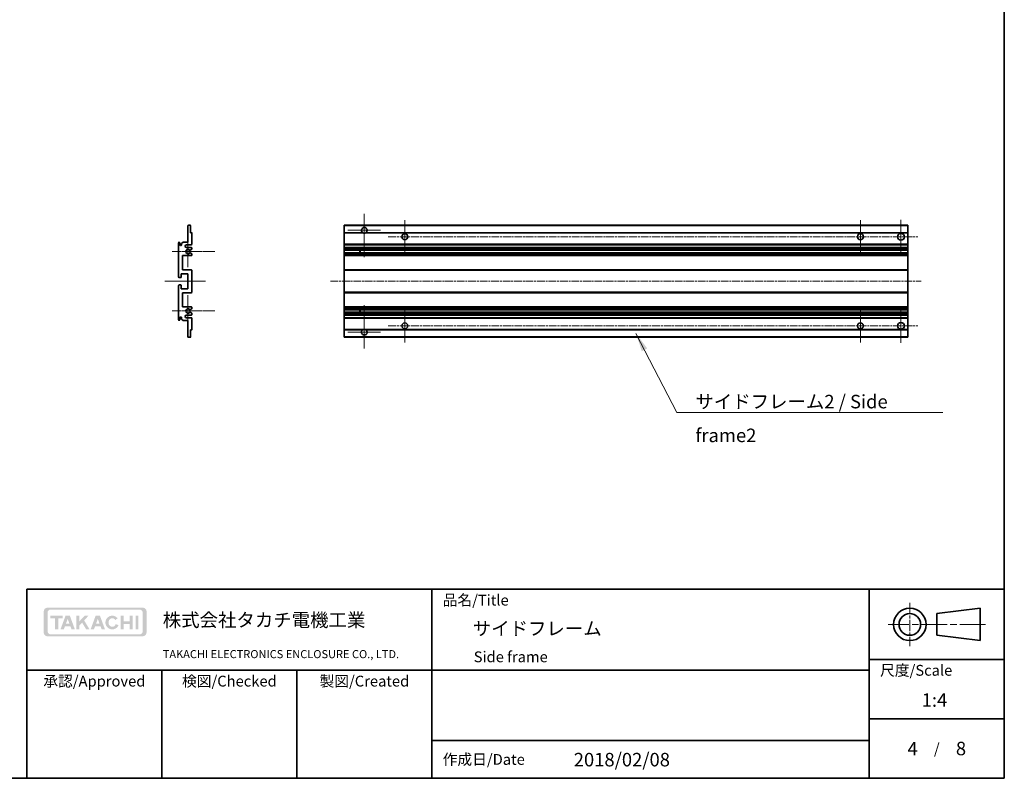
# Model space of a CAD drawing. Units: millimetres. Extents: x 24 to 13183, y 11 to 1837.
# Drawn here: x 6949 to 7679, y 11 to 573 of the extents above; entities that cross this region are included whole.
import ezdxf
from ezdxf.enums import TextEntityAlignment as Align

# ---------------------------------------------------------------- set-up
doc = ezdxf.new("R2010")
doc.units = ezdxf.units.MM
doc.linetypes.add('CHAIN', pattern=[0.35429999999999995, 0.2362, -0.0295, 0.0591, -0.0295])
for name, color, linetype, lineweight in [('Border (ISO)', 7, 'Continuous', 35), ('Center Mark (ISO)', 131, 'Continuous', 18), ('Centerline (ISO)', 131, 'Continuous', 18), ('Hatch (ISO)', 1, 'Continuous', 18), ('Symbol (ISO)', 7, 'Continuous', 18), ('Title (ISO)', 7, 'Continuous', 35), ('Visible (ISO)', 7, 'Continuous', 35), ('Visible Narrow (ISO)', 7, 'Continuous', 25)]:
    doc.layers.add(name, color=color, linetype=linetype, lineweight=lineweight)
doc.styles.add('Note Text (TK)', font='MS PGothic.ttf')
doc.styles.add('文字スタイル67', font='arial.ttf')
doc.dimstyles.new('Default - Method 1b (TK)$7', dxfattribs={"dimscale": 5.5, "dimtxt": 2.5, "dimasz": 2.5, "dimexe": 1, "dimexo": 1.499999999999999, "dimgap": 1, "dimtad": 1, "dimtoh": 1, "dimrnd": 1e-08, "dimdsep": 46, "dimtxsty": 'Note Text (TK)', "dimcen": 0.09, "dimdle": 5, "dimclrd": 100, "dimclre": 100, "dimclrt": 7, "dimadec": 1, "dimazin": 1, "dimtfac": 1, "dimtmove": 0, "dimatfit": 3, "dimfxl": 1, "dimtolj": 1, "dimlwd": -1, "dimlwe": -1, "dimarcsym": 0})

# ---------------------------------------------------------------- blocks, each defined once
blk = doc.blocks.new('図面枠 tk図枠')
at = {"layer": 'Border (ISO)'}
for p in [(405.4999999999999, 289), (14.50000000000001, 8.000000000000007)]:
    blk.add_line(p, (405.4999999999999, 8.000000000000007), dxfattribs=at)
blk = doc.blocks.new('表題欄 tk表題欄')
at = {"layer": 'Hatch (ISO)'}
h = blk.add_hatch(color=256, dxfattribs=at)
edge = h.paths.add_edge_path(flags=0)
edge.add_arc((95.57537688673352, 236.2990653650367), 0.5958259999999996, 269.9999999999897, 360)
edge.add_line((96.17120288673351, 236.2990653650368), (96.17120288673348, 239.7107813650365))
edge.add_arc((95.5753768867335, 239.7107813650366), 0.5958259999999996, 0, 90.0000000000068)
edge.add_line((95.57537688673342, 240.3066073650366), (79.13710888673356, 240.3066073650366))
edge.add_arc((79.13710888673353, 239.7107813650366), 0.5958259999999996, 89.99999999999744, 180)
edge.add_line((78.54128288673353, 239.7107813650365), (78.54128288673331, 236.2990653650368))
edge.add_arc((79.13710888673332, 236.2990653650365), 0.5958259999999996, 180, 270.0000000000231)
edge.add_line((79.13710888673356, 235.7032393650365), (95.57537688673342, 235.7032393650367))
edge = h.paths.add_edge_path()
edge.add_line((77.83935088673357, 239.9556413650366), (77.83935088673357, 236.0542053650368))
edge.add_arc((78.54128288673346, 236.0542053650367), 0.7019319999998935, 180, 270.0000000000087)
edge.add_line((78.54128288673357, 235.3522733650368), (96.17120288673352, 235.3522733650368))
edge.add_arc((96.17120288673351, 236.0542053650367), 0.7019319999998921, 270, 360)
edge.add_line((96.8731348867334, 236.0542053650368), (96.87313488673352, 239.9556413650366))
edge.add_arc((96.1712028867336, 239.9556413650367), 0.7019319999998921, 0, 90.00000000000873)
edge.add_line((96.17120288673348, 240.6575733650367), (78.54128288673357, 240.6575733650366))
edge.add_arc((78.54128288673357, 239.9556413650366), 0.7019319999999984, 90, 180)
for points in [[(79.07181288673355, 239.1476033650369), (79.07181288673355, 238.6578833650367), (79.92066088673353, 238.6578833650367), (79.92066088673353, 236.6581933650368), (80.50832488673353, 236.6581933650368), (80.50832488673353, 238.6578833650367), (81.35717288673355, 238.6578833650367), (81.35717288673355, 239.1476033650369)], [(85.68407849525303, 236.6581933650368), (84.9434673993943, 237.8918698287545), (84.41792288673358, 237.3246628822781), (84.41792288673358, 236.6581933650368), (83.89555488673355, 236.6581933650368), (83.89555488673355, 239.1476033650369), (84.41792288673358, 239.1476033650369), (84.41792288673358, 238.0993979968839), (85.38913556809511, 239.1476033650369), (86.10696490847272, 239.1476033650369), (85.31925422435492, 238.2974470774499), (86.30334488673353, 236.6581933650368)], [(92.09142939614459, 239.1476033650369), (92.09142939614459, 236.6581933650368), (92.60971639614465, 236.6581933650368), (92.60971639614465, 237.6580383650368), (93.76872039614462, 237.6580383650368), (93.76872039614462, 236.6581933650368), (94.28700739614459, 236.6581933650368), (94.28700739614459, 239.1476033650369), (93.76872039614462, 239.1476033650369), (93.76872039614462, 238.1477583650367), (92.60971639614465, 238.1477583650367), (92.60971639614465, 239.1476033650369)], [(94.84202339614467, 239.1476033650369), (94.84202339614467, 236.6581933650368), (95.36439139614473, 236.6581933650368), (95.36439139614473, 239.1476033650369)]]:
    blk.add_hatch(color=256, dxfattribs=at).paths.add_polyline_path(points)
h = blk.add_hatch(color=256, dxfattribs=at)
h.paths.add_polyline_path([(82.59020695886475, 237.7110913650368), (81.95242681460243, 237.7110913650368), (82.27131688673356, 238.5794973650367)], flags=0)
h.paths.add_polyline_path([(82.77903014574996, 237.1968853650368), (81.76360362771717, 237.1968853650368), (81.56578886050404, 236.6581933650368), (80.94907288673355, 236.6581933650368), (81.86321688673357, 239.1476033650369), (82.67941688673353, 239.1476033650369), (83.59356088673351, 236.6581933650368), (82.97684491296302, 236.6581933650368)])
h = blk.add_hatch(color=256, dxfattribs=at)
h.paths.add_polyline_path([(87.52707281460246, 237.7110913650368), (88.16485295886469, 237.7110913650368), (87.84596288673359, 238.5794973650367)], flags=0)
h.paths.add_polyline_path([(87.14043486050403, 236.6581933650368), (87.3382496277172, 237.1968853650368), (88.35367614574989, 237.1968853650368), (88.551490912963, 236.6581933650368), (89.16820688673343, 236.6581933650368), (88.25406288673352, 239.1476033650369), (87.43786288673356, 239.1476033650369), (86.52371888673358, 236.6581933650368)])
h = blk.add_hatch(color=256, dxfattribs=at)
edge = h.paths.add_edge_path()
edge.add_arc((90.52309888673334, 237.9028983650369), 1.273272000000011, 38.55054079078439, 336.5820184016556)
edge.add_line((91.69149139614446, 237.3968543650369), (91.17255542714857, 237.6216113977801))
edge.add_ellipse((90.52309888673352, 237.9028983650369), major_axis=(0, -0.7998759999999119), ratio=0.8673469387756529, start_angle=128.5505407907963, end_angle=426.582018401653, ccw=False)
edge.add_line((91.09381514418376, 238.3576891122095), (91.51887237036831, 238.6964075050431))
at = {"layer": 'Title (ISO)'}
for p, q in [((74.70882392282105, 244.052739026017), (255.7088239228211, 244.052739026017)), ((74.70882392282105, 209.052739026017), (74.70882392282105, 244.052739026017)), ((149.7088239228211, 244.052739026017), (149.7088239228211, 209.052739026017)), ((230.7088239228211, 244.052739026017), (230.7088239228211, 209.052739026017)), ((255.7088239228211, 244.052739026017), (255.7088239228211, 209.052739026017)), ((243.2088239228211, 239.552739026017), (251.2088239228211, 240.5527390260171)), ((243.2088239228211, 239.552739026017), (243.2088239228211, 235.552739026017)), ((251.2088239228211, 234.552739026017), (251.2088239228211, 240.5527390260171)), ((243.2088239228211, 235.552739026017), (251.2088239228211, 234.552739026017)), ((230.7088239228211, 231.052739026017), (255.7088239228211, 231.052739026017)), ((74.70882392282105, 229.052739026017), (230.7088239228211, 229.052739026017)), ((99.70882392282108, 229.052739026017), (99.70882392282108, 209.052739026017)), ((124.708823922821, 229.052739026017), (124.708823922821, 209.052739026017)), ((230.7088239228211, 220.052739026017), (255.7088239228211, 220.052739026017)), ((149.7088239228211, 216.052739026017), (230.7088239228211, 216.052739026017)), ((255.7088239228211, 209.052739026017), (74.70882392282105, 209.052739026017))]:
    blk.add_line(p, q, dxfattribs=at)
at = {"layer": 'Title (ISO)', "color": 4, "linetype": 'CHAIN', "lineweight": 18, "ltscale": 8.889559745788574}
blk.add_line((238.2088239228211, 241.552739026017), (238.2088239228211, 233.552739026017), dxfattribs=at)
at = {"layer": 'Title (ISO)', "color": 4, "linetype": 'CHAIN', "lineweight": 18, "ltscale": 20.00163269042969}
blk.add_line((252.2088239228211, 237.552739026017), (234.2088239228211, 237.552739026017), dxfattribs=at)
at = {"layer": 'Title (ISO)'}
for radius in [3, 2]:
    blk.add_circle((238.2088239228211, 237.552739026017), radius, dxfattribs=at)
at = {"layer": 'Title (ISO)', "color": 1, "char_height": 2.000000029802322, "line_spacing_factor": 1.5, "style": 'Note Text (TK)'}
for s, insert, attachment_point in [('\\fＭＳ Ｐゴシック|b0|i0;\\H2.0000;品名/Title', (151.708823922821, 242.052739026017), 4), ('\\fＭＳ Ｐゴシック|b0|i0;\\H2.0000;尺度/Scale', (232.7088239228211, 229.052739026017), 4), ('\\fＭＳ Ｐゴシック|b0|i0;\\H2.0000;承認/Approved', (87.20882392282108, 227.052739026017), 5), ('\\fＭＳ Ｐゴシック|b0|i0;\\H2.0000;検図/Checked', (112.208823922821, 227.052739026017), 5), ('\\fＭＳ Ｐゴシック|b0|i0;\\H2.0000;製図/Created', (137.2088239228211, 227.052739026017), 5), ('\\fＭＳ Ｐゴシック|b0|i0;\\H2.0000;作成日/Date', (151.708823922821, 212.552739026017), 4)]:
    blk.add_mtext(s, dxfattribs=dict(at, insert=insert, attachment_point=attachment_point))
at = {"layer": 'Title (ISO)', "color": 7, "line_spacing_factor": 1.5, "style": 'Note Text (TK)'}
for s, insert, char_height, attachment_point in [('株式会社タカチ電機工業', (99.87313488673345, 238.052739026017), 2.5, 4), ('\\fArial|b0|i0;\\H1.4986;TAKACHI ELECTRONICS ENCLOSURE CO., LTD.', (99.87313488673342, 232.052739026017), 1.49859994649887, 4), ('\\fＭＳ Ｐゴシック|b0|i0;\\H2.0000;/', (243.2088239228211, 214.552739026017), 2.000000029802322, 5)]:
    blk.add_mtext(s, dxfattribs=dict(at, insert=insert, char_height=char_height, attachment_point=attachment_point))
at = {"layer": 'Title (ISO)', "color": 7}
for tag, p, height, style in [('<品名>_001', (157.5383693748265, 235.7459208060993), 2.5, 'Note Text (TK)'), ('<Title>_001', (157.2695333283663, 230.5513747487906), 2.000000029802322, '文字スタイル67'), ('<ページ_No.>_001', (238.0980284456275, 213.302739026017), 2.5, 'Note Text (TK)'), ('<総ページ数>_001', (246.7997329866371, 213.302739026017), 2.5, 'Note Text (TK)'), ('作成日_001', (175.6037100153155, 211.2601253517655), 2.5, 'Note Text (TK)')]:
    blk.add_attdef(tag, p, '', height=height, dxfattribs=dict(at, style=style))
at = {"layer": 'Title (ISO)', "color": 7, "style": 'Note Text (TK)'}
for tag, p in [('<尺度>', (243.2088239228211, 223.5527390260171)), ('<承認>', (87.20882392282108, 217.052739026017))]:
    blk.add_attdef(tag, text='', height=2.5, dxfattribs=at).set_placement(p, align=Align.MIDDLE_CENTER)

msp = doc.modelspace()

# ---------------------------------------------------------------- linework, layer by layer
at = {"layer": 'Center Mark (ISO)', "linetype": 'CHAIN', "ltscale": 8.917339324951172}
for p, q in [((7204.559262062035, 428.6099097300293), (7204.559262062035, 396.5099097300294)), ((7204.559262062035, 361.0099097300292), (7204.559262062035, 328.9099097300292))]:
    msp.add_line(p, q, dxfattribs=at)
at = {"layer": 'Center Mark (ISO)', "linetype": 'CHAIN', "ltscale": 6.806045532226562}
for p, q in [((7234.559262062035, 424.0099097300292), (7234.559262062035, 399.5099097300292)), ((7572.059262062035, 424.0099097300292), (7572.059262062035, 399.5099097300292)), ((7234.559262062035, 358.0099097300292), (7234.559262062035, 333.5099097300292)), ((7572.059262062035, 358.0099097300292), (7572.059262062035, 333.5099097300292))]:
    msp.add_line(p, q, dxfattribs=at)
at = {"layer": 'Center Mark (ISO)', "linetype": 'CHAIN', "ltscale": 6.9449462890625}
for p, q in [((7602.059262062036, 424.2599097300292), (7602.059262062036, 399.2599097300292)), ((7602.059262062036, 358.2599097300292), (7602.059262062036, 333.2599097300292))]:
    msp.add_line(p, q, dxfattribs=at)
at = {"layer": 'Center Mark (ISO)', "linetype": 'CHAIN', "ltscale": 6.722704887390136}
for p, q in [((7216.659262062035, 416.5099097300293), (7192.459262062036, 416.5099097300293)), ((7216.659262062035, 341.0099097300292), (7192.459262062036, 341.0099097300292))]:
    msp.add_line(p, q, dxfattribs=at)
at = {"layer": 'Center Mark (ISO)', "linetype": 'CHAIN', "ltscale": 6.456570625305175}
for p, q in [((7073.910610280917, 412.3809097300295), (7073.910610280917, 389.1389097300295)), ((7073.910610280913, 368.3809097300293), (7073.910610280913, 345.1389097300292))]:
    msp.add_line(p, q, dxfattribs=at)
at = {"layer": 'Center Mark (ISO)', "linetype": 'CHAIN', "ltscale": 8.784272193908691}
for p, q in [((7093.910610280918, 400.7599097300294), (7062.289610280918, 400.7599097300294)), ((7093.910610280913, 356.7599097300292), (7062.289610280912, 356.7599097300292))]:
    msp.add_line(p, q, dxfattribs=at)
at = {"layer": 'Centerline (ISO)', "linetype": 'CHAIN', "ltscale": 23.99096870422363}
for p, q in [((7222.309262062037, 411.7599097300292), (7614.559262062036, 411.7599097300292)), ((7179.559262062035, 378.7599097300295), (7617.059262062035, 378.7599097300295)), ((7222.309262062037, 345.7599097300292), (7614.559262062036, 345.7599097300292))]:
    msp.add_line(p, q, dxfattribs=at)
at = {"layer": 'Centerline (ISO)', "linetype": 'CHAIN', "ltscale": 8.333955764770508}
msp.add_line((7056.910610280914, 378.7599097300295), (7086.910610280916, 378.7599097300295), dxfattribs=at)
at = {"layer": 'Visible (ISO)'}
for p, q in [((7073.910610280917, 407.7599097300294), (7073.910610280917, 419.9599097300297)), ((7074.210610280918, 420.2599097300294), (7075.610610280917, 420.2599097300294)), ((7075.910610280917, 419.9599097300297), (7075.910610280917, 414.7599097300295)), ((7189.559262062035, 419.9599097300297), (7189.559262062035, 420.2599097300297)), ((7607.059262062034, 420.2599097300294), (7189.559262062035, 420.2599097300294)), ((7189.559262062035, 419.9599097300297), (7189.559262062035, 414.7599097300295)), ((7607.059262062034, 420.2599097300297), (7607.059262062034, 419.9599097300297)), ((7607.059262062034, 414.7599097300295), (7607.059262062034, 419.9599097300297)), ((7075.910610280917, 414.7599097300295), (7076.610610280917, 414.7599097300298)), ((7076.910610280918, 414.4599097300298), (7076.910610280918, 406.2599097300295)), ((7189.559262062036, 414.4599097300298), (7189.559262062036, 414.7599097300298)), ((7203.39844338541, 414.7599097300298), (7189.559262062036, 414.7599097300298)), ((7189.559262062036, 414.4599097300298), (7189.559262062036, 406.2599097300295)), ((7607.059262062036, 414.7599097300298), (7205.720080738661, 414.7599097300298)), ((7607.059262062036, 414.7599097300298), (7607.059262062036, 414.4599097300298)), ((7607.059262062036, 406.2599097300295), (7607.059262062036, 414.4599097300298)), ((7066.910610280915, 382.0099097300296), (7066.910610280918, 407.2599097300296)), ((7067.910610280917, 407.2599097300296), (7067.910610280917, 405.8599097300294)), ((7069.260610280917, 406.7599097300294), (7070.260610280917, 407.7599097300294)), ((7069.260610280917, 405.8599097300294), (7069.260610280917, 406.7599097300294)), ((7070.260610280917, 407.7599097300294), (7073.910610280917, 407.7599097300294)), ((7076.410610280918, 405.7599097300295), (7072.910610280917, 405.7599097300295)), ((7072.910610280917, 403.7599097300295), (7076.410610280918, 403.7599097300295)), ((7076.760610280918, 402.4899285615153), (7075.487377515301, 401.7548272815461)), ((7076.910610280918, 403.2599097300296), (7076.910610280918, 402.7497361826505)), ((7189.559262062036, 405.7599097300295), (7189.559262062036, 406.2599097300295)), ((7189.559262062033, 405.7599097300295), (7189.559262062033, 403.7599097300295)), ((7607.059262062036, 405.7599097300295), (7189.559262062036, 405.7599097300295)), ((7189.559262062036, 403.2599097300296), (7189.559262062036, 403.7599097300295)), ((7607.059262062036, 403.7599097300295), (7189.559262062036, 403.7599097300295)), ((7189.559262062036, 403.2599097300296), (7189.559262062036, 402.7497361826505)), ((7189.559262062036, 402.4899285615154), (7189.559262062036, 402.7497361826505)), ((7189.559262062036, 402.4899285615153), (7189.559262062035, 401.7548272815461)), ((7189.559262062035, 401.7146349026819), (7189.559262062035, 401.7548272815463)), ((7607.059262062034, 401.7146349026818), (7189.559262062035, 401.7146349026818)), ((7189.559262062033, 399.8050747129667), (7189.559262062033, 401.7146349026819)), ((7201.359262062033, 401.7146349026819), (7201.359262062033, 399.8050747129667)), ((7201.371880135032, 401.7146349026819), (7201.371880135032, 399.8050747129667)), ((7607.059262062036, 406.2599097300295), (7607.059262062036, 405.7599097300295)), ((7607.059262062033, 403.7599097300295), (7607.059262062033, 405.7599097300295)), ((7607.059262062036, 403.7599097300295), (7607.059262062036, 403.2599097300296)), ((7607.059262062036, 402.7497361826505), (7607.059262062036, 403.2599097300296)), ((7607.059262062036, 402.7497361826505), (7607.059262062036, 402.4899285615153)), ((7607.059262062034, 401.7548272815461), (7607.059262062036, 402.4899285615153)), ((7607.059262062034, 401.7548272815463), (7607.059262062034, 401.7146349026819)), ((7607.059262062033, 399.8050747129667), (7607.059262062033, 401.7146349026819)), ((7069.910610280918, 397.7599097300295), (7069.910610280915, 387.2599097300295)), ((7076.410610280918, 397.7599097300295), (7069.910610280918, 397.7599097300295)), ((7075.48416196607, 399.7666582655135), (7076.757491338366, 399.0516746097693)), ((7076.910610280918, 398.7900910572225), (7076.910610280918, 398.2599097300296)), ((7189.559262062035, 399.7666582655135), (7189.559262062035, 399.8050747129667)), ((7607.059262062034, 399.8050747129667), (7189.559262062035, 399.8050747129667)), ((7189.559262062035, 399.7666582655135), (7189.559262062036, 399.0516746097693)), ((7189.559262062036, 398.7900910572225), (7189.559262062036, 399.0516746097693)), ((7189.559262062036, 398.7900910572225), (7189.559262062036, 398.2599097300296)), ((7189.559262062036, 397.7599097300296), (7189.559262062036, 398.2599097300296)), ((7189.55926206203, 397.7599097300295), (7189.55926206203, 387.2599097300295)), ((7607.059262062036, 397.7599097300295), (7189.559262062036, 397.7599097300295)), ((7607.059262062034, 399.8050747129667), (7607.059262062034, 399.7666582655135)), ((7607.059262062036, 399.0516746097693), (7607.059262062034, 399.7666582655135)), ((7607.059262062036, 399.0516746097693), (7607.059262062036, 398.7900910572225)), ((7607.059262062036, 398.2599097300296), (7607.059262062036, 398.7900910572225)), ((7607.059262062036, 398.2599097300296), (7607.059262062036, 397.7599097300296)), ((7607.059262062032, 387.2599097300295), (7607.059262062032, 397.7599097300295)), ((7069.910610280915, 387.2599097300295), (7076.410610280915, 387.2599097300295)), ((7076.910610280915, 386.7599097300295), (7076.910610280916, 370.7599097300296)), ((7189.559262062036, 386.7599097300295), (7189.559262062036, 387.2599097300295)), ((7607.059262062036, 387.2599097300295), (7189.559262062036, 387.2599097300295)), ((7189.559262062036, 386.7599097300295), (7189.559262062036, 370.7599097300296)), ((7607.059262062036, 387.2599097300295), (7607.059262062036, 386.7599097300295)), ((7607.059262062036, 370.7599097300296), (7607.059262062036, 386.7599097300295)), ((7068.610610280915, 381.5099097300297), (7067.410610280916, 381.5099097300294)), ((7068.910610280916, 384.2599097300294), (7068.910610280916, 381.8099097300298)), ((7073.910610280915, 384.2599097300294), (7068.910610280916, 384.2599097300294)), ((7073.910610280916, 373.259909730029), (7073.910610280915, 384.2599097300294)), ((7066.910610280912, 350.2599097300294), (7066.910610280915, 375.5099097300294)), ((7067.410610280916, 376.0099097300296), (7068.610610280915, 376.0099097300293)), ((7068.910610280916, 375.7099097300293), (7068.910610280916, 373.2599097300296)), ((7068.910610280916, 373.2599097300296), (7073.910610280916, 373.259909730029)), ((7069.910610280915, 370.2599097300295), (7069.910610280913, 359.7599097300293)), ((7076.410610280915, 370.2599097300295), (7069.910610280915, 370.2599097300295)), ((7189.559262062036, 370.2599097300296), (7189.559262062036, 370.7599097300296)), ((7189.55926206203, 370.2599097300295), (7189.55926206203, 359.7599097300293)), ((7607.059262062036, 370.2599097300295), (7189.559262062036, 370.2599097300295)), ((7607.059262062036, 370.7599097300296), (7607.059262062036, 370.2599097300296)), ((7607.059262062032, 359.7599097300293), (7607.059262062032, 370.2599097300295)), ((7069.910610280913, 359.7599097300293), (7076.410610280913, 359.7599097300293)), ((7076.757491338361, 358.4681448502895), (7075.484161966065, 357.7531611945458)), ((7076.910610280913, 359.2599097300292), (7076.910610280913, 358.7297284028362)), ((7189.559262062036, 359.2599097300292), (7189.559262062036, 359.7599097300292)), ((7607.059262062036, 359.7599097300293), (7189.559262062036, 359.7599097300293)), ((7189.559262062036, 359.2599097300292), (7189.559262062036, 358.7297284028362)), ((7189.559262062036, 358.4681448502895), (7189.559262062036, 358.7297284028362)), ((7189.559262062036, 358.4681448502895), (7189.559262062035, 357.7531611945458)), ((7189.559262062035, 357.7147447470925), (7189.559262062035, 357.7531611945458)), ((7189.559262062033, 355.8051845573774), (7189.559262062033, 357.7147447470925)), ((7607.059262062034, 357.7147447470925), (7189.559262062035, 357.7147447470925)), ((7201.359262062033, 357.7147447470925), (7201.359262062033, 355.8051845573774)), ((7201.371880135032, 357.7147447470925), (7201.371880135032, 355.8051845573773)), ((7607.059262062036, 359.7599097300292), (7607.059262062036, 359.2599097300292)), ((7607.059262062036, 358.7297284028362), (7607.059262062036, 359.2599097300292)), ((7607.059262062036, 358.7297284028362), (7607.059262062036, 358.4681448502895)), ((7607.059262062034, 357.7531611945458), (7607.059262062036, 358.4681448502895)), ((7607.059262062034, 357.7531611945458), (7607.059262062034, 357.7147447470925)), ((7607.059262062033, 355.8051845573774), (7607.059262062033, 357.7147447470925)), ((7067.910610280913, 351.6599097300293), (7067.910610280913, 350.2599097300294)), ((7069.260610280913, 350.7599097300292), (7069.260610280913, 351.6599097300293)), ((7070.260610280913, 349.7599097300293), (7069.260610280913, 350.7599097300292)), ((7076.410610280913, 353.7599097300293), (7072.910610280913, 353.7599097300293)), ((7072.910610280913, 351.7599097300292), (7076.410610280913, 351.7599097300292)), ((7075.487377515297, 355.7649921785128), (7076.760610280913, 355.0298908985437)), ((7076.910610280913, 354.7700832774084), (7076.910610280913, 354.2599097300292)), ((7076.910610280913, 351.2599097300293), (7076.910610280913, 343.0599097300294)), ((7189.559262062035, 355.7649921785128), (7189.559262062035, 355.8051845573773)), ((7607.059262062034, 355.8051845573774), (7189.559262062035, 355.8051845573774)), ((7189.559262062035, 355.7649921785128), (7189.559262062036, 355.0298908985437)), ((7189.559262062036, 354.7700832774084), (7189.559262062036, 355.0298908985437)), ((7189.559262062036, 354.7700832774084), (7189.559262062036, 354.2599097300292)), ((7189.559262062036, 353.7599097300293), (7189.559262062036, 354.2599097300292)), ((7189.559262062033, 353.7599097300293), (7189.559262062033, 351.7599097300292)), ((7607.059262062036, 353.7599097300293), (7189.559262062036, 353.7599097300293)), ((7189.559262062036, 351.2599097300293), (7189.559262062036, 351.7599097300292)), ((7607.059262062036, 351.7599097300292), (7189.559262062036, 351.7599097300292)), ((7189.559262062036, 351.2599097300293), (7189.559262062036, 343.0599097300294)), ((7607.059262062034, 355.8051845573773), (7607.059262062034, 355.7649921785127)), ((7607.059262062036, 355.0298908985437), (7607.059262062034, 355.7649921785128)), ((7607.059262062036, 355.0298908985437), (7607.059262062036, 354.7700832774084)), ((7607.059262062036, 354.2599097300292), (7607.059262062036, 354.7700832774084)), ((7607.059262062036, 354.2599097300292), (7607.059262062036, 353.7599097300293)), ((7607.059262062033, 351.7599097300292), (7607.059262062033, 353.7599097300293)), ((7607.059262062036, 351.7599097300292), (7607.059262062036, 351.2599097300293)), ((7607.059262062036, 343.0599097300294), (7607.059262062036, 351.2599097300293)), ((7073.910610280913, 349.7599097300293), (7070.260610280913, 349.7599097300293)), ((7073.910610280913, 337.5599097300293), (7073.910610280913, 349.7599097300293)), ((7189.559262062036, 342.7599097300293), (7189.559262062036, 343.0599097300294)), ((7607.059262062036, 343.0599097300294), (7607.059262062036, 342.7599097300293)), ((7075.610610280913, 337.2599097300292), (7074.210610280913, 337.2599097300293)), ((7075.910610280913, 342.7599097300295), (7075.910610280913, 337.5599097300293)), ((7076.610610280913, 342.7599097300295), (7075.910610280913, 342.7599097300295)), ((7189.559262062035, 342.7599097300295), (7189.559262062035, 337.5599097300293)), ((7203.398443385411, 342.7599097300295), (7189.559262062036, 342.7599097300295)), ((7189.559262062035, 337.2599097300293), (7189.559262062035, 337.5599097300293)), ((7607.059262062034, 337.2599097300292), (7189.559262062035, 337.2599097300292)), ((7607.059262062036, 342.7599097300295), (7205.720080738659, 342.7599097300295)), ((7607.059262062034, 337.5599097300293), (7607.059262062034, 342.7599097300295)), ((7607.059262062034, 337.5599097300293), (7607.059262062034, 337.2599097300293))]:
    msp.add_line(p, q, dxfattribs=at)
for centre, radius in [((7234.559262062035, 411.7599097300293), 2.25), ((7572.059262062035, 411.7599097300293), 2.25), ((7602.059262062036, 411.7599097300293), 2.5), ((7234.559262062035, 345.7599097300292), 2.25), ((7572.059262062035, 345.7599097300292), 2.25), ((7602.059262062036, 345.7599097300292), 2.5)]:
    msp.add_circle(centre, radius, dxfattribs=at)
for centre, radius, start, end in [((7074.210610280918, 419.9599097300297), 0.299999999999988, 90, 180), ((7075.610610280917, 419.9599097300297), 0.2999999999999936, 0, 90), ((7204.559262062035, 416.5099097300294), 2.100000000000003, 303.5573097619377, 236.4426902380623), ((7076.610610280917, 414.4599097300298), 0.3000000000000025, 0, 90), ((7204.559262062035, 416.5099097300289), 2.099999999999528, 257.4720945600871, 282.5279054399128), ((7067.410610280917, 407.2599097300296), 0.5000000000000002, 0, 180), ((7068.585610280918, 405.9395972300294), 0.6796874999999412, 186.7329213268611, 353.2670786731253), ((7072.910610280917, 404.7599097300295), 0.9999999999999964, 90, 270), ((7073.910610280917, 400.7599097300295), 1.621, 37.72838891455545, 322.2671998304244), ((7073.910610280915, 400.7599097300295), 1.600000000000006, 41.32898759861573, 318.6666011462943), ((7075.337377515302, 402.0146349026817), 0.2999999999999776, 241.1653182820987, 299.9999999998872), ((7076.410610280918, 406.2599097300295), 0.4999999999999972, 270, 0), ((7076.410610280918, 403.2599097300296), 0.4999999999999983, 0, 90), ((7076.610610280917, 402.7497361826505), 0.300000000000038, 300.0000000001205, 0), ((7075.337280908621, 399.5050747129667), 0.3000000000000542, 60.6854742553661, 118.8302704626128), ((7076.410610280918, 398.2599097300296), 0.5000000000000016, 270, 0), ((7076.610610280917, 398.7900910572225), 0.3000000000000039, 0, 60.6854742553661), ((7076.410610280915, 386.7599097300295), 0.4999999999999983, 0, 90), ((7067.410610280916, 382.0099097300296), 0.4999999999999983, 180, 270), ((7068.610610280915, 381.8099097300298), 0.2999999999999967, 270, 0), ((7067.410610280916, 375.5099097300294), 0.4999999999999983, 90, 180), ((7068.610610280915, 375.7099097300293), 0.3000000000000025, 0, 90), ((7076.410610280915, 370.7599097300296), 0.4999999999999993, 270, 0), ((7073.910610280913, 356.7599097300292), 1.620999999999999, 37.73280016962992, 322.2716110854991), ((7073.910610280909, 356.7599097300292), 1.599999999999999, 41.33339885370431, 318.6710124013818), ((7075.337280908617, 358.0147447470924), 0.3000000000000045, 241.1697295372645, 299.3145257446339), ((7076.410610280913, 359.2599097300292), 0.4999999999999983, 0, 90), ((7076.610610280913, 358.7297284028362), 0.3000000000000047, 299.3145257446339, 0), ((7067.410610280913, 350.2599097300294), 0.5000000000000002, 180, 0), ((7068.585610280912, 351.5802222300292), 0.6796874999999415, 6.732921326861558, 173.2670786731327), ((7072.910610280913, 352.7599097300293), 1, 90, 270), ((7075.337377515298, 355.5051845573775), 0.299999999999997, 60.00000000000002, 118.8346817177348), ((7076.410610280913, 354.2599097300292), 0.5000000000000038, 270, 0), ((7076.410610280913, 351.2599097300293), 0.5000000000000027, 0, 90), ((7076.610610280913, 354.7700832774084), 0.300000000000007, 0, 60.00000000000002), ((7076.610610280913, 343.0599097300294), 0.3000000000000014, 270, 0), ((7204.559262062035, 341.0099097300289), 2.100000000000327, 77.47209456019311, 102.5279054398586), ((7074.210610280913, 337.5599097300293), 0.2999999999999999, 180, 270), ((7075.610610280913, 337.5599097300293), 0.3000000000000003, 270, 0), ((7204.559262062035, 341.0099097300292), 2.100000000000012, 123.5573097619337, 56.44269023806503)]:
    msp.add_arc(centre, radius, start, end, dxfattribs=at)
for points, knots in [([(7204.103740383075, 414.4599097300298), (7203.9947670274, 414.484124230488), (7203.889209922721, 414.5170577053348), (7203.716519120655, 414.5846238342823), (7203.627219929931, 414.6265070777656), (7203.529149010326, 414.6795906751987), (7203.495018518275, 414.699320782699), (7203.450428467085, 414.7263684262612), (7203.431657031778, 414.7382587358838), (7203.40562413851, 414.7550992419215), (7203.39844338541, 414.7599097300298), (7203.39844338541, 414.7599097300298)], [-0.0853709178640565, -0.0853709178640565, -0.0853709178640565, -0.0853709178640565, -0.0545116262345206, -0.0545116262345206, -0.0293355354391735, -0.0293355354391735, -0.0179856969416064, -0.0179856969416064, -0.0089928484708032, -0.0089928484708032, 0, 0, 0, 0]), ([(7205.720080738661, 414.7599097300298), (7205.720080738661, 414.7599097300298), (7205.71289998556, 414.7550992419215), (7205.686867092294, 414.7382587358838), (7205.668095656986, 414.7263684262612), (7205.623505605797, 414.699320782699), (7205.589375113746, 414.6795906751987), (7205.49130419414, 414.6265070777656), (7205.402005003415, 414.5846238342823), (7205.22931420135, 414.5170577053348), (7205.123757096671, 414.484124230488), (7205.014783740995, 414.4599097300298)], [-0.2570614387363173, -0.2570614387363173, -0.2570614387363173, -0.2570614387363173, -0.2480685902655141, -0.2480685902655141, -0.2390757417947109, -0.2390757417947109, -0.2277259032971437, -0.2277259032971437, -0.2025498125017967, -0.2025498125017967, -0.1716905208722608, -0.1716905208722608, -0.1716905208722608, -0.1716905208722608]), ([(7075.11209847829, 401.8165204017368), (7075.134139244098, 401.7914575089546), (7075.161939929312, 401.7688434494506), (7075.192328887293, 401.7520307546306), (7075.192510557049, 401.7519304918825), (7075.192692308352, 401.7518304299443)], [0.152267118460612, 0.152267118460612, 0.152267118460612, 0.152267118460612, 0.1622798581294148, 0.1622798581294148, 0.1623400482953229, 0.1623400482953229, 0.1623400482953229, 0.1623400482953229]), ([(7075.19261593566, 399.7678903243738), (7075.192434176654, 399.767790276429), (7075.192252499178, 399.7676900276679), (7075.161862246862, 399.7508796725716), (7075.134059820652, 399.7282677535351), (7075.112017125296, 399.7032065577662)], [0.1421941886257952, 0.1421941886257952, 0.1421941886257952, 0.1421941886257952, 0.1422543787918123, 0.1422543787918123, 0.1522671184606152, 0.1522671184606152, 0.1522671184606152, 0.1522671184606152]), ([(7075.112017125292, 357.816612902293), (7075.134059820648, 357.7915517065242), (7075.161862246858, 357.7689397874877), (7075.192252499174, 357.7521294323915), (7075.192434176649, 357.7520291836305), (7075.192615935655, 357.7519291356857)], [0.1522671184606164, 0.1522671184606164, 0.1522671184606164, 0.1522671184606164, 0.1622798581294184, 0.1622798581294184, 0.1623400482953611, 0.1623400482953611, 0.1623400482953611, 0.1623400482953611]), ([(7075.192692308348, 355.7679890301153), (7075.192510557045, 355.767888968177), (7075.192328887289, 355.7677887054286), (7075.161939929308, 355.7509760106086), (7075.134139244093, 355.7283619511046), (7075.112098478285, 355.7032990583224)], [0.1421941886258289, 0.1421941886258289, 0.1421941886258289, 0.1421941886258289, 0.1422543787918118, 0.1422543787918118, 0.1522671184606145, 0.1522671184606145, 0.1522671184606145, 0.1522671184606145]), ([(7203.398443385411, 342.7599097300293), (7203.398443385411, 342.7599097300293), (7203.40562413851, 342.7647202181376), (7203.431657031778, 342.7815607241753), (7203.450428467085, 342.7934510337979), (7203.495018518275, 342.82049867736), (7203.529149010326, 342.8402287848603), (7203.627219929931, 342.8933123822933), (7203.716519120655, 342.9351956257765), (7203.889209922722, 343.0027617547241), (7203.994767027403, 343.035695229571), (7204.103740383079, 343.0599097300294)], [-0.2570614387361088, -0.2570614387361088, -0.2570614387361088, -0.2570614387361088, -0.248068590265309, -0.248068590265309, -0.2390757417945091, -0.2390757417945091, -0.2277259032969543, -0.2277259032969543, -0.2025498125016195, -0.2025498125016195, -0.1716905208718918, -0.1716905208718918, -0.1716905208718918, -0.1716905208718918]), ([(7205.014783740992, 343.0599097300294), (7205.123757096669, 343.035695229571), (7205.229314201348, 343.0027617547241), (7205.402005003415, 342.9351956257765), (7205.49130419414, 342.8933123822933), (7205.589375113745, 342.8402287848603), (7205.623505605797, 342.82049867736), (7205.668095656986, 342.7934510337979), (7205.686867092293, 342.7815607241753), (7205.71289998556, 342.7647202181376), (7205.720080738659, 342.7599097300293), (7205.720080738659, 342.7599097300293)], [-0.0853709178642103, -0.0853709178642103, -0.0853709178642103, -0.0853709178642103, -0.0545116262344893, -0.0545116262344893, -0.0293355354391545, -0.0293355354391545, -0.0179856969415996, -0.0179856969415996, -0.0089928484707998, -0.0089928484707998, 0, 0, 0, 0])]:
    msp.add_open_spline(points, degree=3, knots=knots, dxfattribs=at)
at = {"layer": 'Visible Narrow (ISO)'}
for p, q in [((7607.059262062034, 419.9599097300297), (7189.559262062035, 419.9599097300297)), ((7204.103740383075, 414.4599097300298), (7189.559262062036, 414.4599097300298)), ((7607.059262062036, 414.4599097300298), (7205.014783740995, 414.4599097300298)), ((7607.059262062036, 406.2599097300295), (7189.559262062036, 406.2599097300295)), ((7607.059262062036, 403.2599097300296), (7189.559262062036, 403.2599097300296)), ((7607.059262062036, 402.7497361826505), (7189.559262062036, 402.7497361826505)), ((7607.059262062036, 402.4899285615153), (7189.559262062036, 402.4899285615153)), ((7607.059262062034, 401.7548272815461), (7189.559262062035, 401.7548272815461)), ((7607.059262062034, 399.7666582655135), (7189.559262062035, 399.7666582655135)), ((7607.059262062036, 399.0516746097693), (7189.559262062036, 399.0516746097693)), ((7607.059262062036, 398.7900910572225), (7189.559262062036, 398.7900910572225)), ((7607.059262062036, 398.2599097300296), (7189.559262062036, 398.2599097300296)), ((7607.059262062036, 386.7599097300295), (7189.559262062036, 386.7599097300295)), ((7607.059262062036, 370.7599097300296), (7189.559262062036, 370.7599097300296)), ((7607.059262062036, 359.2599097300292), (7189.559262062036, 359.2599097300292)), ((7607.059262062036, 358.7297284028362), (7189.559262062036, 358.7297284028362)), ((7607.059262062036, 358.4681448502895), (7189.559262062036, 358.4681448502895)), ((7607.059262062034, 357.7531611945458), (7189.559262062035, 357.7531611945458)), ((7607.059262062034, 355.7649921785128), (7189.559262062035, 355.7649921785128)), ((7607.059262062036, 355.0298908985437), (7189.559262062036, 355.0298908985437)), ((7607.059262062036, 354.7700832774084), (7189.559262062036, 354.7700832774084)), ((7607.059262062036, 354.2599097300292), (7189.559262062036, 354.2599097300292)), ((7607.059262062036, 351.2599097300293), (7189.559262062036, 351.2599097300293)), ((7204.103740383079, 343.0599097300294), (7189.559262062036, 343.0599097300294)), ((7607.059262062036, 343.0599097300294), (7205.014783740992, 343.0599097300294)), ((7607.059262062034, 337.5599097300293), (7189.559262062035, 337.5599097300293))]:
    msp.add_line(p, q, dxfattribs=at)

# ---------------------------------------------------------------- block references
at = {"xscale": 4, "yscale": 4, "zscale": 4}
msp.add_blockref('図面枠 tk図枠', (6056.599992752619, -21.44359718500473), dxfattribs=at)
ref = msp.add_blockref('表題欄 tk表題欄', (6655.764697061335, -825.6545532890729), dxfattribs=dict(xscale=4, yscale=4, zscale=4))
ref.add_attrib('<品名>_001', 'サイドフレーム', (7284.895447272673, 116.5336753780166), dxfattribs={"layer": 'Title (ISO)', "color": 7, "height": 10, "style": 'Note Text (TK)'})
ref.add_attrib('<尺度>_001', '1:4', (7617.387432014395, 63.53593896779213), dxfattribs={"layer": 'Title (ISO)', "color": 7, "height": 10, "style": 'Note Text (TK)'})
ref.add_attrib('作成日_001', '2018/02/08', (7359.686420416656, 19.38594811798922), dxfattribs={"layer": 'Title (ISO)', "color": 7, "height": 10, "style": 'Note Text (TK)'})
ref.add_attrib('<Title>_001', 'Side frame', (7285.595899965295, 96.55640273210759), dxfattribs={"layer": 'Title (ISO)', "color": 7, "height": 8.00000011920929, "style": '文字スタイル67'})
ref.add_attrib('<ページ_No.>_001', '4', (7606.9074309418, 27.55640281499533), dxfattribs={"layer": 'Title (ISO)', "color": 7, "height": 10, "style": 'Note Text (TK)'})
ref.add_attrib('<総ページ数>_001', '8', (7642.73914680523, 27.62120499780569), dxfattribs={"layer": 'Title (ISO)', "color": 7, "height": 10, "style": 'Note Text (TK)'})

# ---------------------------------------------------------------- texts
at = {"layer": 'Symbol (ISO)', "color": 7, "insert": (7449.795906747802, 294.6243567084628), "char_height": 10, "width": 190.2923965454101, "attachment_point": 1, "line_spacing_factor": 1.5, "style": 'Note Text (TK)'}
msp.add_mtext('{\\fＭＳ Ｐゴシック|b0|i0;サイドフレーム2 / Side frame2}', dxfattribs=at)

# ---------------------------------------------------------------- leaders
at = {"layer": 'Symbol (ISO)', "color": 100, "annotation_type": 0, "has_hookline": 1, "hookline_direction": 0, "text_width": 183.2954545454546}
msp.add_leader([(7405.791152104274, 340.1889861166086), (7436.045906747802, 281.6631657266159), (7449.795906747802, 281.6631657266159)], dimstyle='Default - Method 1b (TK)$7', override={"dimgap": 0, "dimtad": 1}, dxfattribs=at)

doc.saveas('drawing.dxf')
